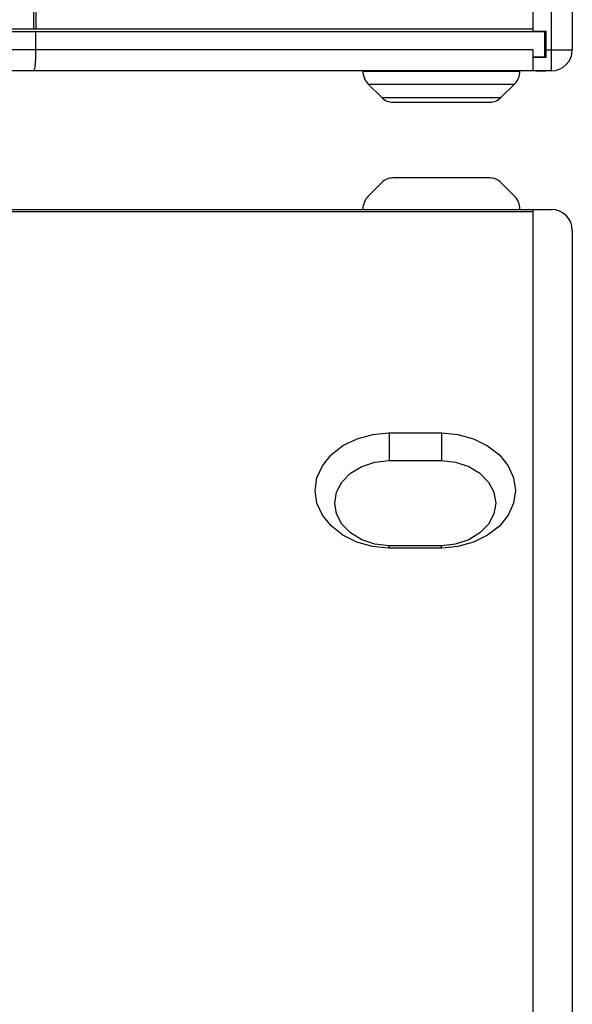
# Model space of a CAD drawing. Units: millimetres. Extents: x 0 to 3200, y 0 to 1900.
# Drawn here: x 1384 to 1595, y 264 to 640 of the extents above; entities that cross this region are included whole.
import ezdxf

# ---------------------------------------------------------------- set-up
doc = ezdxf.new("R2010")
doc.units = ezdxf.units.MM
doc.header["$LTSCALE"] = 175.99406
doc.layers.get('0').update_dxf_attribs({"linetype": 'CONTINUOUS'})

msp = doc.modelspace()

# ---------------------------------------------------------------- linework, layer by layer
at = {"color": 9, "linetype": 'Continuous'}
for p, q in [((1587.45, 620.66), (1587.45, 1280.66)), ((1389.69, 930.67), (1389.69, 636.66)), ((1390.52, 931.03), (1390.52, 636.66)), ((1580.45, 628.66), (910.45, 628.66)), ((1585.45, 628.66), (1595.45, 628.66)), ((1515.45, 620.56), (1575.45, 620.56)), ((1517.5, 615.61), (1573.4, 615.61)), ((1522.69, 610.42), (1568.2, 610.42))]:
    msp.add_line(p, q, dxfattribs=at)
at = {"color": 7, "linetype": 'Continuous'}
for p, q in [((1595.45, 1272.66), (1595.45, 628.66)), ((1580.45, 635.76), (1580.45, 1265.56)), ((905.95, 635.66), (1584.95, 635.66)), ((910.45, 636.66), (1580.45, 636.66)), ((1390.45, 635.66), (1390.45, 628.66)), ((1580.45, 635.76), (1585.45, 635.76)), ((1584.95, 625.86), (1584.95, 635.76)), ((1585.45, 625.76), (1585.45, 635.76)), ((1580.45, 620.66), (1580.45, 628.66)), ((1584.95, 625.86), (1580.45, 625.86)), ((1585.45, 625.76), (1580.45, 625.76)), ((1587.45, 620.66), (903.45, 620.66)), ((1515.45, 620.56), (1515.45, 620.66)), ((1575.45, 620.56), (1575.45, 620.66)), ((1522.69, 610.42), (1517.5, 615.61)), ((1568.2, 610.42), (1573.4, 615.61)), ((1526.93, 608.66), (1563.96, 608.66)), ((1563.96, 579.75), (1526.93, 579.75)), ((1522.69, 577.99), (1517.5, 572.8)), ((1568.2, 577.99), (1573.4, 572.8)), ((903.45, 567.75), (1587.45, 567.75)), ((1515.45, 567.85), (1515.45, 567.75)), ((1575.45, 567.85), (1575.45, 567.75)), ((1580.45, 77.75), (1580.45, 567.75)), ((910.45, 567), (1580.45, 567)), ((1595.45, 559.75), (1595.45, 85.75)), ((1525.28, 482.53), (1545.61, 482.53)), ((1525.45, 482.53), (1525.45, 471.96)), ((1545.45, 482.53), (1545.45, 471.96)), ((1525.45, 471.96), (1545.45, 471.96)), ((1545.61, 438.48), (1525.28, 438.48)), ((1545.45, 439.4), (1525.45, 439.4)), ((1525.45, 438.48), (1525.45, 439.4)), ((1545.45, 438.48), (1545.45, 439.4))]:
    msp.add_line(p, q, dxfattribs=at)
for points in [[(1390.45, 628.66), (1390.44, 627.69), (1390.42, 626.74), (1390.39, 625.82), (1390.35, 624.93), (1390.3, 624.11), (1390.24, 623.35), (1390.17, 622.66), (1390.09, 622.07), (1390, 621.57), (1389.91, 621.18), (1389.81, 620.89), (1389.71, 620.72), (1389.61, 620.66)], [(1525.28, 438.48), (1519.16, 439.1), (1513.2, 440.76), (1507.79, 443.43), (1503.3, 446.94), (1499.96, 451.08), (1497.9, 455.67), (1497.2, 460.52), (1497.91, 465.37), (1499.98, 469.95), (1503.32, 474.09), (1507.82, 477.6), (1513.24, 480.26), (1519.19, 481.91), (1525.28, 482.53)], [(1545.61, 482.53), (1551.73, 481.91), (1557.7, 480.25), (1563.11, 477.58), (1567.6, 474.07), (1570.93, 469.93), (1573, 465.34), (1573.7, 460.49), (1572.99, 455.64), (1570.92, 451.05), (1567.57, 446.92), (1563.07, 443.41), (1557.66, 440.75), (1551.71, 439.09), (1545.61, 438.48)], [(1525.45, 439.4), (1520.05, 440.04), (1515.04, 441.71), (1510.75, 444.31), (1507.46, 447.65), (1505.4, 451.53), (1504.7, 455.68), (1505.4, 459.83), (1507.46, 463.71), (1510.75, 467.06), (1515.04, 469.65), (1520.05, 471.32), (1525.45, 471.96)], [(1545.45, 471.96), (1550.85, 471.32), (1555.86, 469.65), (1560.15, 467.06), (1563.43, 463.71), (1565.49, 459.83), (1566.2, 455.68), (1565.49, 451.53), (1563.43, 447.65), (1560.15, 444.31), (1555.86, 441.71), (1550.85, 440.04), (1545.45, 439.4)]]:
    msp.add_lwpolyline(points, dxfattribs=at)
for centre, radius, start, end in [((1587.45, 628.66), 8, 270, 360), ((1522.45, 620.56), 7, 180, 225), ((1568.45, 620.56), 7, 315, 360), ((1526.93, 614.66), 6, 225, 270), ((1563.96, 614.66), 6, 270, 315), ((1526.93, 573.75), 6, 90, 135), ((1563.96, 573.75), 6, 45, 90), ((1522.45, 567.85), 7, 135, 180), ((1568.45, 567.85), 7, 0, 45), ((1587.45, 559.75), 8, 0, 90)]:
    msp.add_arc(centre, radius, start, end, dxfattribs=at)
msp.add_ellipse((1585.15, 628.66), major_axis=(37.64, 0), ratio=0.212557, start_param=-1.696124, end_param=-1.570796, dxfattribs=at)

doc.saveas('drawing.dxf')
